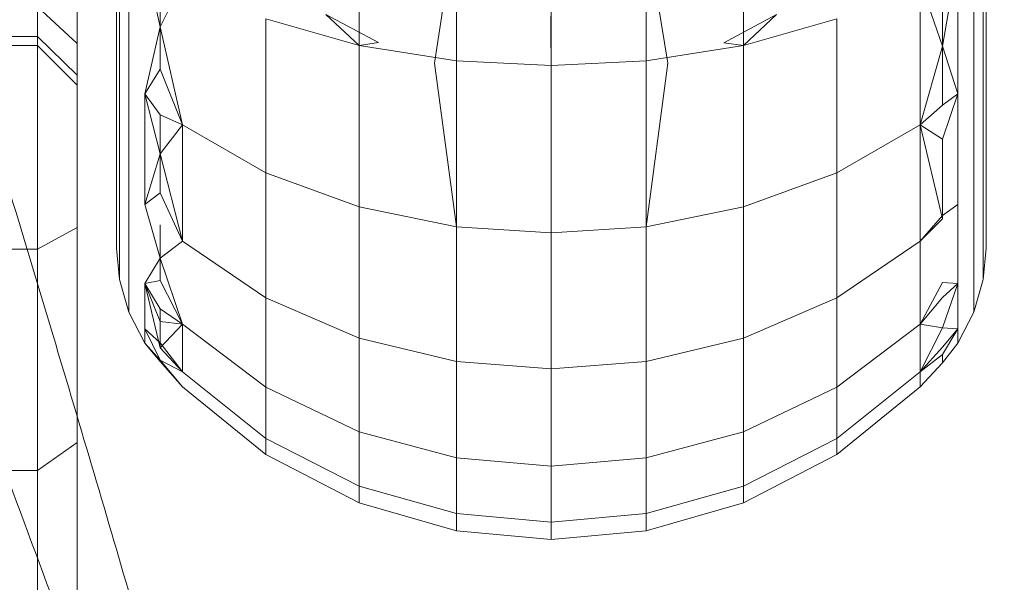
# Model space of a CAD drawing. Units: millimetres. Extents: x -999 to 578302, y -1327 to 596964.
# Drawn here: x 891 to 904, y 2967 to 2974 of the extents above; entities that cross this region are included whole.
import ezdxf

# ---------------------------------------------------------------- set-up
doc = ezdxf.new("R2010")
doc.units = ezdxf.units.MM
doc.layers.add('Контур', color=7, linetype='Continuous', lineweight=15)

msp = doc.modelspace()

# ---------------------------------------------------------------- linework, layer by layer
at = {"layer": 'Контур'}
for p, q in [((903.516, 2977.075), (903.516, 2973.817)), ((895.587, 2975.87), (895.587, 2973.58)), ((900.446, 2975.87), (900.446, 2973.58)), ((896.815, 2973.386), (896.815, 2975.74)), ((898.016, 2973.326), (898.016, 2975.699)), ((899.217, 2975.74), (899.217, 2973.386)), ((892.516, 2971.176), (892.516, 2975.283)), ((903.516, 2975.345), (903.516, 2973.817)), ((892.516, 2975.077), (892.516, 2973.816)), ((892.553, 2973.533), (892.553, 2975.077)), ((903.479, 2975.126), (903.479, 2973.533)), ((892.671, 2973.244), (892.671, 2974.902)), ((903.362, 2974.902), (903.362, 2973.244)), ((893.066, 2973.813), (892.875, 2974.686)), ((902.966, 2973.571), (903.158, 2974.686)), ((903.158, 2972.965), (903.158, 2974.686)), ((893.066, 2973.28), (893.066, 2974.508)), ((893.066, 2973.813), (893.349, 2974.384)), ((902.966, 2973.571), (902.683, 2974.384)), ((902.683, 2974.384), (902.683, 2972.574)), ((902.966, 2972.823), (902.966, 2974.479)), ((892.016, 2971.274), (892.016, 2974.319)), ((891.516, 2971), (891.516, 2974.135)), ((892.016, 2973.603), (891.516, 2974.068)), ((896.539, 2973.355), (896.658, 2974.128)), ((899.492, 2973.354), (899.363, 2974.125)), ((894.405, 2973.915), (894.405, 2971.968)), ((894.405, 2973.915), (895.587, 2973.58)), ((895.164, 2973.972), (895.587, 2973.58)), ((895.831, 2973.615), (895.164, 2973.972)), ((898.016, 2973.145), (898.01, 2973.951)), ((900.865, 2973.97), (900.197, 2973.613)), ((900.865, 2973.97), (900.446, 2973.58)), ((900.446, 2973.58), (901.628, 2973.915)), ((901.628, 2973.915), (901.628, 2971.968)), ((892.516, 2973.816), (892.516, 2972.575)), ((892.516, 2973.816), (892.516, 2973.816)), ((893.066, 2973.813), (892.875, 2972.965)), ((893.066, 2973.813), (893.349, 2972.574)), ((903.516, 2973.817), (903.516, 2973.816)), ((903.516, 2972.574), (903.516, 2973.816)), ((874.516, 2973.693), (891.516, 2973.693)), ((892.016, 2973.202), (891.516, 2973.693)), ((891.516, 2973.577), (874.516, 2973.577)), ((892.016, 2973.077), (891.516, 2973.577)), ((892.553, 2972.24), (892.553, 2973.533)), ((895.831, 2973.615), (895.587, 2973.58)), ((895.587, 2973.58), (895.587, 2971.535)), ((896.815, 2973.386), (895.587, 2973.58)), ((899.217, 2973.386), (900.446, 2973.58)), ((900.197, 2973.613), (900.446, 2973.58)), ((900.446, 2973.58), (900.446, 2971.535)), ((902.966, 2973.571), (902.683, 2972.574)), ((902.966, 2973.571), (903.158, 2972.965)), ((903.479, 2973.533), (903.479, 2972.24)), ((896.815, 2971.285), (896.815, 2973.386)), ((898.016, 2973.326), (896.815, 2973.386)), ((898.016, 2973.326), (899.217, 2973.386)), ((899.217, 2973.386), (899.217, 2971.285)), ((893.066, 2973.28), (892.875, 2972.965)), ((893.066, 2973.28), (893.349, 2972.574)), ((896.539, 2973.355), (896.815, 2971.285)), ((898.016, 2973.145), (898.016, 2973.326)), ((899.492, 2973.354), (899.217, 2971.285)), ((892.671, 2971.897), (892.671, 2973.244)), ((898.016, 2971.207), (898.016, 2973.145)), ((903.362, 2973.244), (903.362, 2971.897)), ((892.875, 2972.965), (892.875, 2971.567)), ((893.066, 2972.702), (892.875, 2972.965)), ((893.066, 2972.206), (892.875, 2972.965)), ((902.966, 2972.393), (903.158, 2972.965)), ((902.966, 2972.823), (903.158, 2972.965)), ((903.158, 2971.567), (903.158, 2972.965)), ((902.966, 2972.823), (902.683, 2972.574)), ((893.066, 2972.702), (893.066, 2971.715)), ((893.066, 2972.702), (893.349, 2972.574)), ((892.516, 2972.575), (892.516, 2971.687)), ((893.066, 2972.206), (893.349, 2972.574)), ((893.349, 2972.574), (894.405, 2971.968)), ((893.349, 2972.574), (893.349, 2971.104)), ((902.683, 2972.574), (901.628, 2971.968)), ((902.683, 2971.104), (902.683, 2972.574)), ((902.966, 2972.393), (902.683, 2972.574)), ((902.966, 2971.384), (902.683, 2972.574)), ((903.516, 2972.574), (903.516, 2971.687)), ((902.966, 2972.393), (902.966, 2971.384)), ((892.553, 2971.315), (892.553, 2972.24)), ((893.066, 2972.206), (892.875, 2971.567)), ((893.066, 2972.206), (893.349, 2971.104)), ((903.479, 2972.24), (903.479, 2971.315)), ((892.671, 2970.935), (892.671, 2971.897)), ((895.587, 2971.535), (894.405, 2971.968)), ((894.405, 2970.387), (894.405, 2971.968)), ((900.446, 2971.535), (901.628, 2971.968)), ((901.628, 2970.387), (901.628, 2971.968)), ((903.362, 2971.897), (903.362, 2970.935)), ((892.516, 2971.687), (892.516, 2971.175)), ((893.066, 2971.715), (892.875, 2971.567)), ((893.066, 2971.715), (893.349, 2971.104)), ((903.516, 2971.687), (903.516, 2971.176)), ((893.066, 2970.887), (892.875, 2971.567)), ((896.815, 2971.285), (895.587, 2971.535)), ((895.587, 2971.535), (895.587, 2969.874)), ((899.217, 2971.285), (900.446, 2971.535)), ((900.446, 2971.535), (900.446, 2969.874)), ((902.966, 2971.427), (903.158, 2971.567)), ((903.158, 2970.568), (903.158, 2971.567)), ((902.966, 2971.427), (902.683, 2971.104)), ((891.516, 2971), (892.016, 2971.274)), ((892.016, 2968.556), (892.016, 2971.274)), ((892.553, 2970.782), (892.553, 2971.315)), ((893.066, 2970.604), (893.066, 2971.31)), ((896.815, 2971.285), (896.815, 2969.579)), ((898.016, 2971.207), (896.815, 2971.285)), ((898.016, 2971.207), (899.217, 2971.285)), ((899.217, 2971.285), (899.217, 2969.579)), ((902.966, 2971.384), (902.683, 2971.104)), ((903.479, 2971.315), (903.479, 2970.782)), ((892.516, 2971.175), (892.516, 2971.016)), ((898.016, 2971.207), (898.016, 2969.486)), ((903.516, 2971.176), (903.516, 2971.016)), ((893.066, 2970.887), (893.349, 2971.104)), ((893.349, 2971.104), (894.405, 2970.387)), ((902.683, 2971.104), (901.628, 2970.387)), ((902.683, 2971.104), (902.683, 2970.054)), ((891.516, 2971), (890.772, 2971)), ((891.516, 2968.202), (891.516, 2971)), ((892.516, 2971.016), (892.553, 2970.616)), ((892.671, 2970.38), (892.671, 2970.935)), ((903.362, 2970.935), (903.362, 2970.38)), ((903.516, 2971.016), (903.479, 2970.616)), ((892.553, 2970.616), (892.553, 2970.782)), ((893.066, 2970.887), (892.875, 2970.568)), ((893.066, 2970.887), (893.349, 2970.054)), ((903.479, 2970.782), (903.479, 2970.616)), ((892.553, 2970.616), (892.671, 2970.206)), ((893.066, 2970.604), (892.875, 2970.568)), ((892.875, 2970.568), (892.875, 2969.992)), ((893.066, 2970.248), (892.875, 2970.568)), ((893.066, 2970.088), (892.875, 2970.568)), ((893.066, 2969.751), (892.875, 2970.568)), ((893.066, 2970.604), (893.349, 2970.054)), ((902.966, 2970.58), (902.683, 2970.054)), ((902.966, 2970.58), (903.158, 2970.568)), ((902.966, 2970.007), (903.158, 2970.568)), ((902.966, 2970.388), (903.158, 2970.568)), ((903.158, 2969.992), (903.158, 2970.568)), ((903.479, 2970.616), (903.362, 2970.206)), ((892.671, 2970.206), (892.671, 2970.38)), ((894.405, 2970.387), (895.587, 2969.874)), ((894.405, 2969.257), (894.405, 2970.387)), ((900.446, 2969.874), (901.628, 2970.387)), ((901.628, 2969.257), (901.628, 2970.387)), ((902.966, 2970.388), (902.683, 2970.054)), ((903.362, 2970.38), (903.362, 2970.206)), ((892.875, 2969.812), (892.671, 2970.206)), ((893.066, 2970.248), (893.066, 2969.816)), ((893.066, 2970.248), (893.349, 2970.054)), ((903.158, 2969.812), (903.362, 2970.206)), ((893.066, 2970.088), (893.349, 2970.054)), ((893.066, 2969.751), (893.349, 2970.054)), ((893.349, 2970.054), (894.405, 2969.257)), ((893.349, 2969.449), (893.349, 2970.054)), ((902.683, 2970.054), (901.628, 2969.257)), ((902.966, 2970.007), (902.683, 2970.054)), ((902.683, 2970.054), (902.683, 2969.449)), ((893.066, 2969.595), (892.875, 2969.992)), ((893.066, 2969.816), (892.875, 2969.992)), ((892.875, 2969.812), (892.875, 2969.992)), ((902.966, 2970.007), (902.683, 2969.449)), ((902.966, 2970.007), (903.158, 2969.992)), ((902.966, 2969.67), (903.158, 2969.992)), ((902.966, 2969.763), (903.158, 2969.992)), ((903.158, 2969.992), (903.158, 2969.812)), ((893.066, 2969.579), (892.875, 2969.812)), ((893.066, 2969.595), (892.875, 2969.812)), ((893.066, 2969.816), (893.349, 2969.449)), ((893.066, 2969.751), (893.066, 2969.816)), ((896.815, 2969.579), (895.587, 2969.874)), ((895.587, 2968.688), (895.587, 2969.874)), ((899.217, 2969.579), (900.446, 2969.874)), ((900.446, 2968.688), (900.446, 2969.874)), ((902.966, 2969.561), (903.158, 2969.812)), ((893.066, 2969.751), (893.349, 2969.449)), ((902.966, 2969.763), (902.683, 2969.449)), ((902.966, 2969.67), (902.683, 2969.449)), ((902.966, 2969.67), (902.966, 2969.561)), ((893.066, 2969.595), (893.349, 2969.26)), ((893.066, 2969.595), (893.349, 2969.449)), ((893.066, 2969.579), (893.349, 2969.26)), ((896.815, 2969.579), (896.815, 2968.359)), ((898.016, 2969.486), (896.815, 2969.579)), ((898.016, 2969.486), (899.217, 2969.579)), ((899.217, 2968.359), (899.217, 2969.579)), ((902.966, 2969.561), (902.683, 2969.26)), ((893.349, 2969.449), (894.405, 2968.606)), ((898.016, 2969.486), (898.016, 2968.257)), ((902.683, 2969.449), (901.628, 2968.606)), ((902.683, 2969.449), (902.683, 2969.26)), ((893.349, 2969.26), (894.405, 2968.402)), ((894.405, 2969.257), (895.587, 2968.688)), ((894.405, 2968.606), (894.405, 2969.257)), ((900.446, 2968.688), (901.628, 2969.257)), ((902.683, 2969.26), (901.628, 2968.402)), ((901.628, 2968.606), (901.628, 2969.257)), ((896.815, 2968.359), (895.587, 2968.688)), ((895.587, 2968.003), (895.587, 2968.688)), ((899.217, 2968.359), (900.446, 2968.688)), ((900.446, 2968.003), (900.446, 2968.688)), ((891.516, 2968.202), (892.016, 2968.556)), ((892.016, 2966.348), (892.016, 2968.556)), ((894.405, 2968.606), (895.587, 2968.003)), ((894.405, 2968.402), (894.405, 2968.606)), ((900.446, 2968.003), (901.628, 2968.606)), ((901.628, 2968.402), (901.628, 2968.606)), ((894.405, 2968.402), (895.587, 2967.79)), ((896.815, 2968.359), (896.815, 2967.656)), ((898.016, 2968.257), (896.815, 2968.359)), ((898.016, 2968.257), (899.217, 2968.359)), ((899.217, 2967.656), (899.217, 2968.359)), ((900.446, 2967.79), (901.628, 2968.402)), ((891.516, 2968.202), (890.321, 2968.202)), ((891.516, 2965.929), (891.516, 2968.202)), ((898.016, 2968.257), (898.016, 2967.548)), ((896.815, 2967.656), (895.587, 2968.003)), ((895.587, 2967.79), (895.587, 2968.003)), ((899.217, 2967.656), (900.446, 2968.003)), ((900.446, 2967.79), (900.446, 2968.003)), ((896.815, 2967.437), (895.587, 2967.79)), ((899.217, 2967.437), (900.446, 2967.79)), ((896.815, 2967.656), (896.815, 2967.437)), ((898.016, 2967.548), (896.815, 2967.656)), ((898.016, 2967.548), (899.217, 2967.656)), ((899.217, 2967.437), (899.217, 2967.656)), ((898.016, 2967.548), (898.016, 2967.327)), ((898.016, 2967.327), (896.815, 2967.437)), ((898.016, 2967.327), (899.217, 2967.437))]:
    msp.add_line(p, q, dxfattribs=at)
for points, knots in [([(908.075, 2968.092), (907.988, 2968.495), (907.898, 2968.91), (907.621, 2970.167), (907.423, 2971.045), (907.032, 2972.742), (906.837, 2973.566), (906.607, 2974.542), (906.564, 2974.721), (906.436, 2975.256), (906.349, 2975.617), (906.09, 2976.679), (905.921, 2977.371), (905.469, 2979.195), (905.18, 2980.342), (904.576, 2982.705), (904.261, 2983.921), (903.607, 2986.415), (903.268, 2987.693), (902.567, 2990.306), (902.206, 2991.64), (901.791, 2993.162), (901.743, 2993.34), (901.366, 2994.71), (901.041, 2995.897), (900.699, 2997.13), (900.689, 2997.165), (900.298, 2998.567), (899.92, 2999.933), (899.137, 3002.726), (898.737, 3004.146), (897.933, 3006.989), (897.529, 3008.412), (896.723, 3011.249), (896.321, 3012.664), (895.888, 3014.185), (895.85, 3014.319), (895.457, 3015.699), (895.096, 3016.966), (894.699, 3018.364), (894.649, 3018.54), (894.272, 3019.874), (893.935, 3021.059), (893.245, 3023.502), (892.888, 3024.771), (892.201, 3027.226), (891.872, 3028.41), (891.516, 3029.698), (891.471, 3029.862), (891.176, 3030.939), (890.912, 3031.899), (890.401, 3033.786), (890.147, 3034.735), (889.85, 3035.857), (889.784, 3036.107), (889.576, 3036.901), (889.425, 3037.48), (889.11, 3038.703), (888.951, 3039.335), (888.681, 3040.422), (888.57, 3040.88), (888.395, 3041.613), (888.331, 3041.89), (888.255, 3042.225), (888.236, 3042.313), (888.23, 3042.342)], [6.041179, 6.041179, 6.041179, 6.041179, 6.605104, 6.605104, 7.690434, 7.690434, 8.59646, 8.59646, 8.785767, 8.785767, 9.173185, 9.173185, 9.889327, 9.889327, 11.003578, 11.003578, 12.130499, 12.130499, 13.269636, 13.269636, 14.422412, 14.422412, 14.575359, 14.575359, 15.589733, 15.589733, 15.618775, 15.618775, 16.771189, 16.771189, 17.966676, 17.966676, 19.177224, 19.177224, 20.400692, 20.400692, 20.517037, 20.517037, 21.63761, 21.63761, 21.795749, 21.795749, 22.886972, 22.886972, 24.146566, 24.146566, 25.417446, 25.417446, 25.595768, 25.595768, 26.697164, 26.697164, 27.977342, 27.977342, 28.337446, 28.337446, 29.247933, 29.247933, 30.506718, 30.506718, 31.755609, 31.755609, 32.994443, 32.994443, 34, 34, 34, 34]), ([(895.627, 2955.968), (895.525, 2956.365), (895.42, 2956.773), (895.095, 2958.015), (894.862, 2958.884), (894.405, 2960.567), (894.176, 2961.386), (893.908, 2962.352), (893.859, 2962.526), (893.71, 2963.055), (893.608, 2963.416), (893.308, 2964.467), (893.113, 2965.148), (892.59, 2966.948), (892.257, 2968.083), (891.561, 2970.42), (891.198, 2971.623), (890.447, 2974.089), (890.058, 2975.352), (889.256, 2977.936), (888.843, 2979.254), (888.367, 2980.763), (888.31, 2980.943), (887.88, 2982.298), (887.51, 2983.466), (887.12, 2984.685), (887.107, 2984.724), (886.662, 2986.11), (886.231, 2987.455), (885.341, 2990.21), (884.885, 2991.613), (883.971, 2994.422), (883.511, 2995.829), (882.594, 2998.632), (882.137, 3000.03), (881.643, 3001.538), (881.598, 3001.675), (881.152, 3003.038), (880.743, 3004.286), (880.291, 3005.667), (880.233, 3005.845), (879.803, 3007.163), (879.422, 3008.33), (878.637, 3010.741), (878.231, 3011.995), (877.448, 3014.421), (877.072, 3015.592), (876.665, 3016.869), (876.612, 3017.034), (876.275, 3018.1), (875.975, 3019.044), (875.391, 3020.908), (875.099, 3021.847), (874.758, 3022.959), (874.681, 3023.209), (874.442, 3023.995), (874.269, 3024.565), (873.907, 3025.774), (873.723, 3026.399), (873.41, 3027.476), (873.281, 3027.929), (873.077, 3028.656), (873.002, 3028.932), (872.913, 3029.265), (872.89, 3029.353), (872.882, 3029.381)], [6.040463, 6.040463, 6.040463, 6.040463, 6.600733, 6.600733, 7.686065, 7.686065, 8.595809, 8.595809, 8.781413, 8.781413, 9.172549, 9.172549, 9.884961, 9.884961, 10.999206, 10.999206, 12.12611, 12.12611, 13.265228, 13.265228, 14.41799, 14.41799, 14.57486, 14.57486, 15.585292, 15.585292, 15.618301, 15.618301, 16.766724, 16.766724, 17.962201, 17.962201, 19.172733, 19.172733, 20.396179, 20.396179, 20.516683, 20.516683, 21.633091, 21.633091, 21.795428, 21.795428, 22.882441, 22.882441, 24.142036, 24.142036, 25.412916, 25.412916, 25.595532, 25.595532, 26.692628, 26.692628, 27.972873, 27.972873, 28.337284, 28.337284, 29.243531, 29.243531, 30.502385, 30.502385, 31.751348, 31.751348, 32.990245, 32.990245, 34, 34, 34, 34]), ([(912.825, 2952.56), (912.824, 2952.563), (912.825, 2952.56), (912.825, 2952.56), (912.825, 2952.561), (912.825, 2952.561), (912.825, 2952.561), (912.825, 2952.561), (912.825, 2952.561), (912.825, 2952.562), (912.824, 2952.563), (912.824, 2952.564), (912.824, 2952.565), (912.823, 2952.569), (912.822, 2952.571), (912.82, 2952.58), (912.818, 2952.587), (912.812, 2952.61), (912.807, 2952.63), (912.797, 2952.666), (912.794, 2952.68), (912.786, 2952.71), (912.781, 2952.728), (912.771, 2952.766), (912.765, 2952.786), (912.748, 2952.851), (912.735, 2952.899), (912.692, 2953.057), (912.658, 2953.182), (912.54, 2953.61), (912.439, 2953.97), (912.192, 2954.83), (912.028, 2955.388), (911.867, 2955.939), (911.849, 2956.001), (911.775, 2956.251), (911.718, 2956.443), (911.504, 2957.157), (911.355, 2957.652), (910.946, 2958.998), (910.678, 2959.869), (910.096, 2961.742), (909.759, 2962.803), (909.442, 2963.813), (909.438, 2963.825), (909.27, 2964.358), (909.1, 2964.892), (908.738, 2966.028), (908.545, 2966.628), (908.258, 2967.524), (908.169, 2967.801), (907.772, 2969.031), (907.472, 2969.96), (906.769, 2972.127), (906.357, 2973.39), (905.932, 2974.695), (905.907, 2974.772), (905.714, 2975.365), (905.544, 2975.883), (905.099, 2977.243), (904.826, 2978.079), (904.098, 2980.303), (903.638, 2981.706), (902.714, 2984.528), (902.25, 2985.946), (901.323, 2988.788), (900.86, 2990.211), (900.095, 2992.571), (899.794, 2993.503), (899.307, 2995.013), (899.122, 2995.59), (898.937, 2996.167)], [0, 0, 0, 0, 0.003025, 0.003025, 0.006051, 0.006051, 0.011195, 0.011195, 0.021484, 0.021484, 0.042061, 0.042061, 0.083216, 0.083216, 0.165526, 0.165526, 0.330146, 0.330146, 0.659386, 0.659386, 0.824284, 0.824284, 1.015106, 1.015106, 1.200699, 1.200699, 1.571886, 1.571886, 2.296335, 2.296335, 3.721333, 3.721333, 5.125648, 5.125648, 5.263502, 5.263502, 5.734272, 5.734272, 6.815528, 6.815528, 8.381606, 8.381606, 9.943679, 9.943679, 9.96038, 9.96038, 10.72701, 10.72701, 11.547883, 11.547883, 11.921825, 11.921825, 13.124793, 13.124793, 14.600127, 14.600127, 14.688552, 14.688552, 15.290694, 15.290694, 16.239312, 16.239312, 17.77536, 17.77536, 19.294631, 19.294631, 20.798185, 20.798185, 21.778419, 21.778419, 22.387977, 22.387977, 22.387977, 22.387977]), ([(900.984, 2940.634), (900.983, 2940.636), (900.983, 2940.635), (900.983, 2940.635), (900.983, 2940.635), (900.983, 2940.635), (900.983, 2940.635), (900.983, 2940.636), (900.983, 2940.636), (900.983, 2940.637), (900.983, 2940.637), (900.982, 2940.639), (900.982, 2940.64), (900.981, 2940.644), (900.98, 2940.647), (900.977, 2940.657), (900.974, 2940.665), (900.966, 2940.693), (900.958, 2940.717), (900.947, 2940.753), (900.945, 2940.76), (900.942, 2940.771), (900.941, 2940.775), (900.938, 2940.784), (900.937, 2940.788), (900.932, 2940.802), (900.929, 2940.811), (900.921, 2940.84), (900.914, 2940.861), (900.895, 2940.924), (900.88, 2940.971), (900.831, 2941.126), (900.792, 2941.249), (900.657, 2941.672), (900.542, 2942.028), (900.262, 2942.876), (900.076, 2943.428), (899.894, 2943.973), (899.873, 2944.034), (899.789, 2944.28), (899.725, 2944.47), (899.483, 2945.175), (899.315, 2945.663), (898.854, 2946.992), (898.552, 2947.851), (897.896, 2949.7), (897.518, 2950.749), (897.162, 2951.745), (897.158, 2951.756), (896.969, 2952.281), (896.777, 2952.81), (896.371, 2953.93), (896.156, 2954.522), (895.833, 2955.405), (895.733, 2955.679), (895.288, 2956.893), (894.953, 2957.808), (894.165, 2959.946), (893.703, 2961.193), (893.227, 2962.48), (893.199, 2962.556), (892.983, 2963.14), (892.793, 2963.652), (892.295, 2964.994), (891.99, 2965.817), (891.175, 2968.009), (890.661, 2969.393), (889.627, 2972.177), (889.108, 2973.576), (888.07, 2976.379), (887.551, 2977.783), (886.694, 2980.112), (886.356, 2981.033), (885.81, 2982.523), (885.601, 2983.093), (885.394, 2983.663)], [0, 0, 0, 0, 0.003036, 0.003036, 0.006073, 0.006073, 0.011748, 0.011748, 0.023098, 0.023098, 0.045799, 0.045799, 0.091201, 0.091201, 0.182005, 0.182005, 0.363613, 0.363613, 0.726829, 0.726829, 0.805628, 0.805628, 0.852547, 0.852547, 0.900558, 0.900558, 0.995488, 0.995488, 1.180983, 1.180983, 1.534516, 1.534516, 2.241581, 2.241581, 3.632433, 3.632433, 5.005184, 5.005184, 5.138358, 5.138358, 5.59951, 5.59951, 6.65391, 6.65391, 8.183211, 8.183211, 9.710008, 9.710008, 9.724865, 9.724865, 10.474939, 10.474939, 11.275071, 11.275071, 11.641685, 11.641685, 12.814936, 12.814936, 14.257045, 14.257045, 14.341944, 14.341944, 14.931391, 14.931391, 15.856289, 15.856289, 17.356241, 17.356241, 18.83985, 18.83985, 20.308087, 20.308087, 21.266645, 21.266645, 21.861829, 21.861829, 21.861829, 21.861829])]:
    msp.add_open_spline(points, degree=3, knots=knots, dxfattribs=at)

doc.saveas('drawing.dxf')
